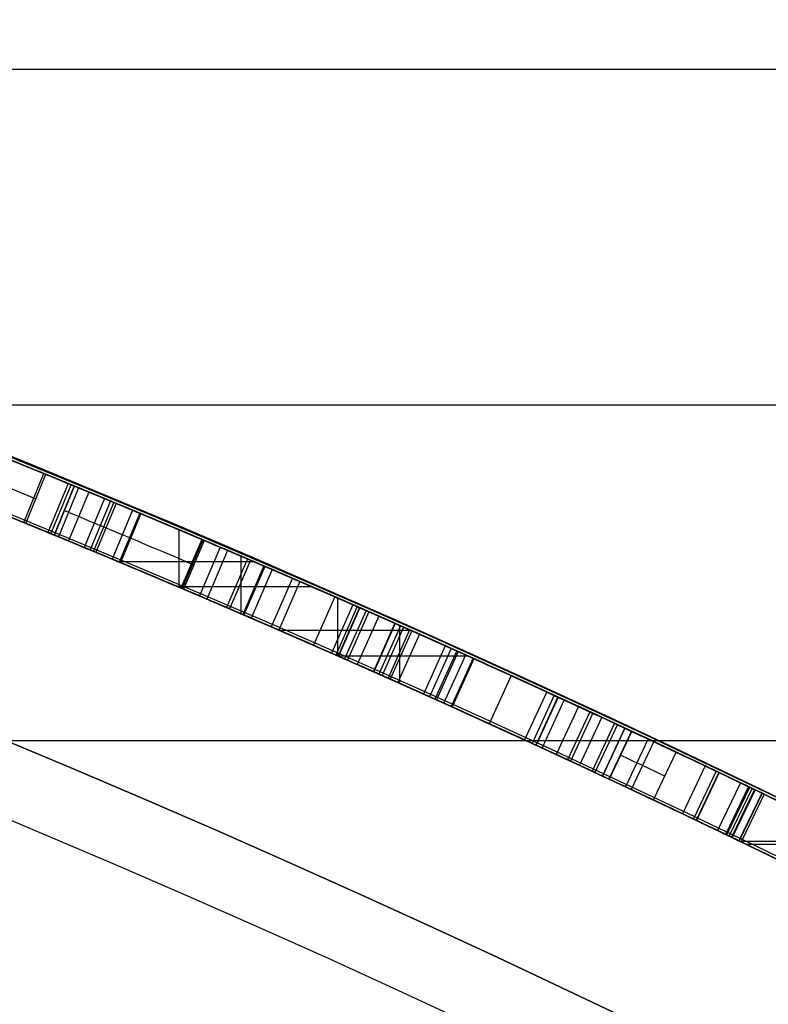
# Model space of a CAD drawing. Units: millimetres. Extents: x -68 to 68, y -67 to 68.
# Drawn here: x 9 to 11, y 22 to 24 of the extents above; entities that cross this region are included whole.
import ezdxf

# ---------------------------------------------------------------- set-up
doc = ezdxf.new("R2010")
doc.units = ezdxf.units.MM
doc.header["$MEASUREMENT"] = 0
doc.layers.add('Predefinito', color=18, linetype='Continuous', true_color=0x000000)

# ---------------------------------------------------------------- blocks, each defined once
blk = doc.blocks.new('10CI08260YY')
at = {"layer": 'Predefinito'}
for centre, radius in [((0, 0, -32.25), 24), ((0, 0, -27.25), 22.9)]:
    blk.add_circle(centre, radius, dxfattribs=at)
for centre, radius, start, end in [((0, 0, -29), 24, 180, 0), ((0, 0, -35.5), 24, 180, 0), ((0, 0, -28.5), 23.5, 180, 0), ((0, 0, -36), 23.5, 180, 0), ((0, 0, -28.5), 22.9, 180, 0), ((0, 0, -26), 22.9, 180, 0), ((0, 0, -26), 29.95, 201.84195, 338.15805), ((0, 0), 29.95, 201.84195, 338.15805), ((0, 0, -13), 29.95, 201.84195, 338.15805)]:
    blk.add_arc(centre, radius, start, end, dxfattribs=at)
blk = doc.blocks.new('Blocco 01')
at = {"layer": 'Predefinito'}
for p, q in [((-9.2509, 22.5783, 25.5543), (-9.2888, 22.6709, 25.5543)), ((-9.2471, 22.5799, 25.1729), (-9.285, 22.6724, 25.1729)), ((-9.2984, 22.5588, 28.3546), (-9.3365, 22.6513, 28.3546)), ((-9.3308, 22.6536, 21.9108), (-9.2927, 22.5612, 21.9108)), ((-9.3699, 22.6375, 25.9867), (-9.3317, 22.5451, 25.9867)), ((-9.3506, 22.6455, 22.7021), (-9.3124, 22.553, 22.7021)), ((-9.3048, 22.5562, 28.5736), (-9.343, 22.6486, 28.5736)), ((-9.3423, 22.6489, 24.6586), (-9.3041, 22.5564, 24.6586)), ((-9.4213, 22.6161, 22.304), (-9.3828, 22.5238, 22.304)), ((-9.4168, 22.618, 22.4401), (-9.3784, 22.5257, 22.4401)), ((-9.4106, 22.6206, 22.1679), (-9.3721, 22.5283, 22.1679)), ((-9.3994, 22.6252, 24.8791), (-9.3611, 22.5329, 24.8791)), ((-9.468, 22.5966, 25.7982), (-9.4294, 22.5044, 25.7982)), ((-9.4658, 22.5975, 28.5575), (-9.4272, 22.5053, 28.5575)), ((-9.4524, 22.6032, 27.8286), (-9.4138, 22.5109, 27.8286)), ((-9.5404, 22.4575, 25.3688), (-9.5404, 22.5662, 25.3688)), ((-9.5878, 22.546, 28.5414), (-9.5487, 22.454, 28.5414)), ((-9.5461, 22.4551, 28.16), (-9.5852, 22.5471, 28.16)), ((-9.5852, 22.5471, 28.16), (-9.5461, 22.4551, 28.16)), ((-9.583, 22.5481, 24.5771), (-9.5438, 22.4561, 24.5771)), ((-9.6317, 22.5273, 22.2936), (-9.5924, 22.4354, 22.2936)), ((-9.6177, 22.5333, 26.0405), (-9.5785, 22.4413, 26.0405)), ((-9.6823, 22.5056, 25.3688), (-9.4264, 22.5056, 25.3688)), ((-9.6747, 22.5089, 24.7683), (-9.6352, 22.417, 24.7683)), ((-9.6694, 22.5112, 28.9737), (-9.6299, 22.4193, 28.9737)), ((-9.6571, 22.4076, 25.1729), (-9.6571, 22.5164, 25.1729)), ((-9.7157, 22.4912, 21.9077), (-9.6761, 22.3994, 21.9077)), ((-9.7022, 22.4971, 22.6831), (-9.6626, 22.4052, 22.6831)), ((-9.7002, 22.4979, 27.8657), (-9.6606, 22.4061, 27.8657)), ((-9.7683, 22.4684, 28.7853), (-9.7285, 22.3767, 28.7853)), ((-9.754, 22.4746, 25.8354), (-9.7142, 22.3829, 25.8354)), ((-9.7907, 22.4587, 25.1729), (-9.5377, 22.4587, 25.1729)), ((-9.84, 22.3279, 28.3546), (-9.84, 22.4371, 28.3546)), ((-9.8341, 22.4397, 24.5898), (-9.7939, 22.3481, 24.5898)), ((-9.8984, 22.4114, 22.0969), (-9.858, 22.3199, 22.0969)), ((-9.893, 22.4138, 22.4998), (-9.8526, 22.3223, 22.4998)), ((-9.8815, 22.4189, 27.5649), (-9.8411, 22.3274, 27.5649)), ((-9.8806, 22.4193, 22.4088), (-9.8403, 22.3278, 22.4088)), ((-9.8765, 22.4211, 22.3077), (-9.8362, 22.3296, 22.3077)), ((-9.8683, 22.4247, 26.0157), (-9.828, 22.3332, 26.0157)), ((-9.9171, 22.4031, 29.0264), (-9.8766, 22.3117, 29.0264)), ((-9.9793, 22.3755, 21.6403), (-9.9386, 22.2842, 21.6403)), ((-9.9778, 22.3762, 28.3546), (-9.7296, 22.3762, 28.3546)), ((-9.9753, 22.3773, 27.7554), (-9.9346, 22.286, 27.7554)), ((-9.964, 22.3823, 21.939), (-9.9234, 22.291, 21.939)), ((-9.9581, 22.3849, 22.6783), (-9.9175, 22.2936, 22.6783)), ((-9.9568, 22.2761, 28.16), (-9.9568, 22.3855, 28.16)), ((-9.9482, 22.3893, 24.8825), (-9.9076, 22.298, 24.8825)), ((-9.9477, 22.3896, 22.9709), (-9.9071, 22.2982, 22.9709)), ((-9.994, 22.3689, 25.6678), (-9.9532, 22.2776, 25.6678)), ((-10.0672, 22.3361, 25.1729), (-10.0261, 22.2449, 25.1729)), ((-10.0643, 22.3374, 24.6951), (-10.0232, 22.2462, 24.6951)), ((-10.0538, 22.3421, 28.8223), (-10.0128, 22.2509, 28.8223)), ((-10.0427, 22.3471, 29.0236), (-10.0018, 22.2559, 29.0236)), ((-10.0968, 22.3227, 21.8139), (-10.0556, 22.2316, 21.8139)), ((-10.0951, 22.3235, 25.9002), (-10.0539, 22.2324, 25.9002)), ((-10.0864, 22.3274, 28.16), (-9.841, 22.3274, 28.16)), ((-10.0402, 22.2386, 25.3688), (-10.0814, 22.3297, 25.3688)), ((-10.1671, 22.2908, 29.0021), (-10.1256, 22.1998, 29.0021)), ((-10.2673, 22.2448, 21.7722), (-10.2254, 22.154, 21.7722)), ((-10.2557, 22.2502, 22.8582), (-10.2139, 22.1593, 22.8582)), ((-10.2552, 22.2504, 25.6918), (-10.2133, 22.1596, 25.6918)), ((-10.2482, 22.2536, 27.8694), (-10.2064, 22.1628, 27.8694)), ((-10.2341, 22.2601, 24.8946), (-10.1923, 22.1693, 24.8946)), ((-10.294, 22.2325, 28.6545), (-10.252, 22.1417, 28.6545)), ((-10.3379, 22.2121, 21.5956), (-10.2957, 22.1214, 21.5956)), ((-10.3214, 22.2198, 25.4275), (-10.2793, 22.1291, 25.4275)), ((-10.3152, 22.2226, 25.1542), (-10.2731, 22.1319, 25.1542)), ((-10.3392, 22.1011, 28.3546), (-10.3816, 22.1917, 28.3546)), ((-10.3816, 22.1917, 28.3546), (-10.3392, 22.1011, 28.3546)), ((-10.3674, 22.1983, 28.16), (-10.3251, 22.1077, 28.16)), ((-10.3623, 22.2008, 27.6808), (-10.32, 22.1101, 27.6808)), ((-10.4256, 22.1711, 22.8193), (-10.3831, 22.0806, 22.8193)), ((-10.3945, 22.1857, 24.6497), (-10.3521, 22.0951, 24.6497)), ((-10.3941, 22.1859, 28.8869), (-10.3516, 22.0953, 28.8869)), ((-10.4364, 22.166, 24.7587), (-10.3938, 22.0755, 24.7587)), ((-10.4355, 22.0558, 24.8675), (-10.4783, 22.1462, 24.8675)), ((-10.5333, 22.1201, 27.8793), (-10.4903, 22.0298, 27.8793)), ((-10.5598, 22.1075, 21.9601), (-10.5167, 22.0172, 21.9601)), ((-10.5592, 22.1078, 22.6961), (-10.5161, 22.0175, 22.6961)), ((-10.554, 22.1103, 28.6772), (-10.5109, 22.02, 28.6772)), ((-10.6275, 22.075, 22.5205), (-10.5841, 21.9849, 22.5205)), ((-10.6271, 22.0752, 22.1374), (-10.5837, 21.9851, 22.1374)), ((-10.6261, 22.0757, 28.2756), (-10.5828, 21.9856, 28.2756)), ((-10.6216, 22.0779, 28.4134), (-10.5782, 21.9878, 28.4134)), ((-10.6174, 22.0799, 22.8778), (-10.6174, 22.0799, 23.5595)), ((-10.5741, 21.9897, 23.5595), (-10.6174, 22.0799, 23.5595)), ((-10.5741, 21.9897, 22.8778), (-10.6174, 22.0799, 22.8778)), ((-10.5741, 21.9897, 23.2186), (-10.6174, 22.0799, 23.2186)), ((-10.6151, 22.081, 28.1385), (-10.5718, 21.9908, 28.1385)), ((-10.5999, 22.0883, 22.6168), (-10.5566, 21.9981, 22.6168)), ((-10.6445, 22.0668, 22.3306), (-10.6011, 21.9767, 22.3306)), ((-10.6406, 22.0687, 21.6175), (-10.6406, 22.0687, 21.8005)), ((-10.6406, 22.0687, 21.8005), (-10.5972, 21.9786, 21.8005)), ((-10.5972, 21.9786, 21.6175), (-10.6406, 22.0687, 21.6175)), ((-10.5972, 21.9786, 21.709), (-10.6406, 22.0687, 21.709)), ((-10.6402, 22.0689, 22.228), (-10.5967, 21.9788, 22.228)), ((-10.6189, 22.0236, 21.8005), (-10.6189, 22.0236, 21.6175)), ((-10.5958, 22.0348, 23.5595), (-10.5958, 22.0348, 22.8778)), ((-10.5741, 21.9897, 23.5595), (-10.5741, 21.9897, 22.8778)), ((-10.8396, 21.9716, 21.6175), (-10.6116, 21.9716, 21.6175)), ((-10.8283, 21.9772, 23.5595), (-10.6001, 21.9772, 23.5595)), ((-10.5972, 21.9786, 21.8005), (-10.5972, 21.9786, 21.6175))]:
    blk.add_line(p, q, dxfattribs=at)
for centre, radius in [((0, 0, 1.5), 28.5), ((0, 0, 7.6875), 26.75), ((0, 0, 56.75), 24.5), ((0, 0, 1.5), 24.5), ((0, 0, 56), 23.2), ((0, 0, 11), 23.188), ((0, 0, 6.5), 23.188)]:
    blk.add_circle(centre, radius, dxfattribs=at)
for centre, radius, start, end in [((0, 0, 3), 28.5, 90, 180), ((0, 0), 28.5, 90, 180), ((0, 0, 12.375), 26.75, 0, 180), ((0, 0, 3), 26.75, 0, 180), ((0, 0, 13.5), 24.5, 0, 180), ((0, 0, 100), 24.5, 0, 180), ((0, 0), 24.5, 90, 270), ((0, 0, 3), 24.5, 90, 270), ((0, 0, 15), 24.5, 47.02864, 132.97136), ((0, 0, 14.5), 24.5, 47.02864, 132.97136), ((0, 0, 30.5), 24.5, 47.02864, 132.97136), ((0, 0, 31), 24.5, 47.02864, 132.97136), ((0, 0, 31), 24.4, 47.02864, 132.97136), ((0, 0, 30.5), 24.4, 47.02864, 132.97136), ((0, 0, 15), 24.4, 47.02864, 132.97136), ((0, 0, 14.5), 24.4, 47.02864, 132.97136), ((0, 0, 30.75), 24.4, 47.02864, 132.97136), ((0, 0, 14.75), 24.4, 47.02864, 132.97136), ((0, 0, 100), 23.4, 0, 180), ((0, 0, 10), 23.188, 90, 0), ((0, 0, 12), 23.188, 90, 270), ((0, 0, 3), 23.188, 0, 180), ((0, 0, 22.2933), 24.4, 109.38894, 112.62786), ((0, 0, 12), 23, 90, 270), ((0, 0, 25.3688), 24.5, 111.6433, 114.29811), ((0, 0, 25.2934), 24.4, 111.64672, 114.94321), ((0, 0, 25.1729), 24.5, 112.27042, 114.26174), ((0, 0, 25.3688), 24.4, 111.6433, 114.29811), ((0, 0, 28.3546), 24.5, 112.40075, 115.07092), ((0, 0, 24.9514), 24.5, 112.43036, 114.09235), ((0, 0, 25.1729), 24.4, 112.27042, 114.26174), ((0, 0, 28.2673), 24.4, 112.39757, 115.71651), ((0, 0, 28.3546), 24.4, 112.40075, 115.07092), ((0, 0, 28.16), 24.5, 113.0313, 115.03433), ((0, 0, 27.9387), 24.5, 113.19053, 114.86418), ((0, 0, 28.16), 24.4, 113.0313, 115.03433), ((0, 0, 22.3125), 24.5, 113.77337, 115.7514), ((0, 0, 22.5305), 24.4, 113.20592, 113.82764), ((0, 0, 23.5595), 24.5, 115.68132, 116.29822), ((0, 0, 21.6175), 24.5, 115.74152, 116.29822), ((0, 0, 23.5595), 24.4, 115.68132, 116.29822), ((0, 0, 22.5305), 24.4, 115.70374, 116.29822), ((0, 0, 21.6175), 24.4, 115.74152, 116.29822)]:
    blk.add_arc(centre, radius, start, end, dxfattribs=at)
for points, knots in [([(-8.1381, 23.1089, 22.5994), (-8.187, 23.0917, 22.7821), (-8.3021, 23.0511, 22.9299), (-8.5425, 22.9626, 23.0346), (-8.6181, 22.9344, 23.0492), (-8.8055, 22.8632, 23.0575), (-8.8852, 22.8322, 23.0497), (-9.0429, 22.7702, 23.0072), (-9.1262, 22.7369, 22.9662), (-9.2568, 22.6841, 22.857), (-9.3126, 22.6611, 22.785), (-9.3886, 22.6298, 22.6193), (-9.4077, 22.6218, 22.5384), (-9.4213, 22.6161, 22.3909), (-9.4223, 22.6157, 22.3515), (-9.4203, 22.6166, 22.2565), (-9.4167, 22.618, 22.2111), (-9.3983, 22.6257, 22.0815), (-9.3702, 22.6374, 21.9852), (-9.2913, 22.6699, 21.8363), (-9.2297, 22.6951, 21.7632), (-9.0258, 22.7773, 21.6071), (-8.8428, 22.8492, 21.5721), (-8.5129, 22.9741, 21.6113), (-8.3461, 23.0348, 21.707), (-8.15, 23.1049, 22.0083), (-8.1316, 23.1112, 22.1973), (-8.1316, 23.1112, 22.3816)], [-0.004368547, -0.004368547, -0.004368547, -0.004368547, -0.003822479, -0.003822479, -0.003549444, -0.003549444, -0.00327641, -0.00327641, -0.003003376, -0.003003376, -0.002730342, -0.002730342, -0.002457308, -0.002457308, -0.002320791, -0.002320791, -0.002184273, -0.002184273, -0.001911239, -0.001911239, -0.001638205, -0.001638205, -0.001092137, -0.001092137, -0.000546068, -0.000546068, 0, 0, 0, 0]), ([(-8.0984, 23.0168, 22.3816), (-8.0984, 23.0168, 22.1973), (-8.1168, 23.0106, 22.0083), (-8.312, 22.9408, 21.707), (-8.4782, 22.8804, 21.6113), (-8.8067, 22.7559, 21.5721), (-8.9889, 22.6844, 21.6071), (-9.192, 22.6025, 21.7632), (-9.2534, 22.5773, 21.8363), (-9.332, 22.545, 21.9852), (-9.3599, 22.5333, 22.0815), (-9.3782, 22.5257, 22.2111), (-9.3818, 22.5242, 22.2565), (-9.3838, 22.5234, 22.3515), (-9.3829, 22.5238, 22.3909), (-9.3693, 22.5294, 22.5384), (-9.3503, 22.5374, 22.6193), (-9.2746, 22.5687, 22.785), (-9.219, 22.5915, 22.857), (-9.089, 22.6441, 22.9662), (-9.006, 22.6773, 23.0072), (-8.849, 22.739, 23.0497), (-8.7695, 22.7698, 23.0575), (-8.5829, 22.8408, 23.0492), (-8.5077, 22.8689, 23.0346), (-8.2682, 22.957, 22.9299), (-8.1536, 22.9974, 22.7821), (-8.1049, 23.0146, 22.5994)], [0, 0, 0, 0, 0.000544987, 0.000544987, 0.001089974, 0.001089974, 0.001634961, 0.001634961, 0.001907455, 0.001907455, 0.002179949, 0.002179949, 0.002316195, 0.002316195, 0.002452442, 0.002452442, 0.002724936, 0.002724936, 0.002997429, 0.002997429, 0.003269923, 0.003269923, 0.003542416, 0.003542416, 0.00381491, 0.00381491, 0.004359897, 0.004359897, 0.004359897, 0.004359897]), ([(-9.044, 22.7696, 25.5865), (-9.0702, 22.7592, 25.6843), (-9.1074, 22.7444, 25.761), (-9.2185, 22.6996, 25.8986), (-9.297, 22.6677, 25.955), (-9.4429, 22.6073, 26.0184), (-9.5349, 22.5687, 26.0368), (-9.7005, 22.498, 26.0442), (-9.7826, 22.4624, 26.0387), (-9.9541, 22.3869, 25.9926), (-10.0281, 22.3538, 25.9554), (-10.1622, 22.2932, 25.845), (-10.2201, 22.2666, 25.7684), (-10.2903, 22.2342, 25.6153), (-10.3133, 22.2235, 25.5165), (-10.3295, 22.216, 25.3386), (-10.3291, 22.2162, 25.252), (-10.3014, 22.2291, 25.0564), (-10.2765, 22.2406, 24.9739), (-10.1917, 22.2796, 24.8153), (-10.1316, 22.3071, 24.7461), (-9.997, 22.3677, 24.6442), (-9.9133, 22.405, 24.6075), (-9.7548, 22.4745, 24.5721), (-9.6716, 22.5104, 24.5668), (-9.4943, 22.5858, 24.5875), (-9.4156, 22.6186, 24.6137), (-9.2689, 22.6791, 24.7035), (-9.201, 22.7067, 24.7695), (-9.1065, 22.7448, 24.913), (-9.0714, 22.7587, 25.0066), (-9.0371, 22.7724, 25.1796), (-9.0363, 22.7727, 25.2784), (-9.0363, 22.7727, 25.3688)], [-0.004440078, -0.004440078, -0.004440078, -0.004440078, -0.004162573, -0.004162573, -0.003885068, -0.003885068, -0.003607563, -0.003607563, -0.003330058, -0.003330058, -0.003052553, -0.003052553, -0.002775048, -0.002775048, -0.002497544, -0.002497544, -0.002220039, -0.002220039, -0.001942534, -0.001942534, -0.001665029, -0.001665029, -0.001387524, -0.001387524, -0.001110019, -0.001110019, -0.000832515, -0.000832515, -0.00055501, -0.00055501, -0.000277505, -0.000277505, 0, 0, 0, 0]), ([(-9.0363, 22.7727, 25.3688), (-9.0363, 22.7727, 25.2784), (-9.0371, 22.7724, 25.1796), (-9.0714, 22.7587, 25.0066), (-9.1065, 22.7448, 24.913), (-9.201, 22.7067, 24.7695), (-9.2689, 22.6791, 24.7035), (-9.4156, 22.6186, 24.6137), (-9.4943, 22.5858, 24.5875), (-9.6716, 22.5104, 24.5668), (-9.7548, 22.4745, 24.5721), (-9.9133, 22.405, 24.6075), (-9.997, 22.3677, 24.6442), (-10.1316, 22.3071, 24.7461), (-10.1917, 22.2796, 24.8153), (-10.2765, 22.2406, 24.9739), (-10.3014, 22.2291, 25.0564), (-10.3291, 22.2162, 25.252), (-10.3295, 22.216, 25.3386), (-10.3133, 22.2235, 25.5165), (-10.2903, 22.2342, 25.6153), (-10.2201, 22.2666, 25.7684), (-10.1622, 22.2932, 25.845), (-10.0281, 22.3538, 25.9554), (-9.9541, 22.3869, 25.9926), (-9.7826, 22.4624, 26.0387), (-9.7005, 22.498, 26.0442), (-9.5349, 22.5687, 26.0368), (-9.4429, 22.6073, 26.0184), (-9.297, 22.6677, 25.955), (-9.2185, 22.6996, 25.8986), (-9.1074, 22.7444, 25.761), (-9.0702, 22.7592, 25.6843), (-9.044, 22.7696, 25.5865)], [0, 0, 0, 0, 0.0625, 0.0625, 0.125, 0.125, 0.1875, 0.1875, 0.25, 0.25, 0.3125, 0.3125, 0.375, 0.375, 0.4375, 0.4375, 0.4999999, 0.4999999, 0.5624999, 0.5624999, 0.6249999, 0.6249999, 0.6874999, 0.6874999, 0.7499999, 0.7499999, 0.8124999, 0.8124999, 0.8749999, 0.8749999, 0.9374999, 0.9374999, 0.9999999, 0.9999999, 0.9999999, 0.9999999]), ([(-8.9994, 22.6798, 25.3688), (-8.9994, 22.6798, 25.2784), (-9.0002, 22.6794, 25.1796), (-9.0344, 22.6658, 25.0066), (-9.0694, 22.6519, 24.913), (-9.1635, 22.614, 24.7695), (-9.2311, 22.5866, 24.7035), (-9.3772, 22.5263, 24.6137), (-9.4556, 22.4936, 24.5875), (-9.6321, 22.4186, 24.5668), (-9.715, 22.3827, 24.5721), (-9.8729, 22.3135, 24.6075), (-9.9562, 22.2764, 24.6442), (-10.0902, 22.2161, 24.7461), (-10.1501, 22.1887, 24.8153), (-10.2345, 22.1499, 24.9739), (-10.2593, 22.1383, 25.0564), (-10.2869, 22.1255, 25.252), (-10.2874, 22.1253, 25.3386), (-10.2712, 22.1328, 25.5165), (-10.2483, 22.1435, 25.6153), (-10.1784, 22.1757, 25.7684), (-10.1207, 22.2022, 25.845), (-9.9871, 22.2626, 25.9554), (-9.9135, 22.2956, 25.9926), (-9.7426, 22.3707, 26.0387), (-9.6609, 22.4061, 26.0442), (-9.496, 22.4765, 26.0368), (-9.4043, 22.515, 26.0184), (-9.259, 22.5751, 25.955), (-9.1809, 22.607, 25.8986), (-9.0702, 22.6516, 25.761), (-9.0332, 22.6663, 25.6843), (-9.0071, 22.6767, 25.5865)], [0, 0, 0, 0, 0.000276171, 0.000276171, 0.000552341, 0.000552341, 0.000828512, 0.000828512, 0.001104682, 0.001104682, 0.001380853, 0.001380853, 0.001657024, 0.001657024, 0.001933194, 0.001933194, 0.002209365, 0.002209365, 0.002485535, 0.002485535, 0.002761706, 0.002761706, 0.003037877, 0.003037877, 0.003314047, 0.003314047, 0.003590218, 0.003590218, 0.003866388, 0.003866388, 0.004142559, 0.004142559, 0.00441873, 0.00441873, 0.00441873, 0.00441873]), ([(-8.9994, 22.6798, 25.3688), (-8.9994, 22.6798, 25.2784), (-9.0002, 22.6794, 25.1796), (-9.0344, 22.6658, 25.0066), (-9.0694, 22.6519, 24.913), (-9.1635, 22.614, 24.7695), (-9.2311, 22.5866, 24.7035), (-9.3772, 22.5263, 24.6137), (-9.4556, 22.4936, 24.5875), (-9.6321, 22.4186, 24.5668), (-9.715, 22.3827, 24.5721), (-9.8729, 22.3135, 24.6075), (-9.9562, 22.2764, 24.6442), (-10.0902, 22.2161, 24.7461), (-10.1501, 22.1887, 24.8153), (-10.2345, 22.1499, 24.9739), (-10.2593, 22.1383, 25.0564), (-10.2869, 22.1255, 25.252), (-10.2874, 22.1253, 25.3386), (-10.2712, 22.1328, 25.5165), (-10.2483, 22.1435, 25.6153), (-10.1784, 22.1757, 25.7684), (-10.1207, 22.2022, 25.845), (-9.9871, 22.2626, 25.9554), (-9.9135, 22.2956, 25.9926), (-9.7426, 22.3707, 26.0387), (-9.6609, 22.4061, 26.0442), (-9.496, 22.4765, 26.0368), (-9.4043, 22.515, 26.0184), (-9.259, 22.5751, 25.955), (-9.1809, 22.607, 25.8986), (-9.0702, 22.6516, 25.761), (-9.0332, 22.6663, 25.6843), (-9.0071, 22.6767, 25.5865)], [0, 0, 0, 0, 0.0625, 0.0625, 0.125, 0.125, 0.1875, 0.1875, 0.25, 0.25, 0.3125, 0.3125, 0.375, 0.375, 0.4375, 0.4375, 0.4999999, 0.4999999, 0.5624999, 0.5624999, 0.6249999, 0.6249999, 0.6874999, 0.6874999, 0.7499999, 0.7499999, 0.8124999, 0.8124999, 0.8749999, 0.8749999, 0.9374999, 0.9374999, 0.9999999, 0.9999999, 0.9999999, 0.9999999]), ([(-10.0814, 22.3297, 25.3688), (-10.0751, 22.3325, 25.4756), (-10.0487, 22.3445, 25.5853), (-9.9393, 22.3934, 25.7502), (-9.8521, 22.4321, 25.8136), (-9.656, 22.5172, 25.8572), (-9.5517, 22.5616, 25.8464), (-9.3844, 22.6316, 25.7499), (-9.322, 22.6573, 25.6514), (-9.2888, 22.6709, 25.5543)], [-0.001263372, -0.001263372, -0.001263372, -0.001263372, -0.000947529, -0.000947529, -0.000631686, -0.000631686, -0.000315843, -0.000315843, 0, 0, 0, 0]), ([(-9.285, 22.6724, 25.1729), (-9.2961, 22.6679, 25.0593), (-9.3264, 22.6556, 24.9538), (-9.4725, 22.5949, 24.8043), (-9.5675, 22.555, 24.767), (-9.7819, 22.4628, 24.7695), (-9.8752, 22.4218, 24.8089), (-10.0213, 22.3569, 24.9561), (-10.0602, 22.3393, 25.0618), (-10.0672, 22.3361, 25.1729)], [-0.001296162, -0.001296162, -0.001296162, -0.001296162, -0.000972121, -0.000972121, -0.000648081, -0.000648081, -0.00032404, -0.00032404, 0, 0, 0, 0]), ([(-9.343, 22.6486, 28.5736), (-9.3917, 22.6285, 28.7554), (-9.5075, 22.5807, 28.9037), (-9.7504, 22.4764, 29.0086), (-9.8241, 22.4443, 29.0224), (-9.9636, 22.3826, 29.0284), (-10.002, 22.3654, 29.0273), (-10.0835, 22.3288, 29.0199), (-10.1279, 22.3087, 29.0125), (-10.2454, 22.2551, 28.9815), (-10.3291, 22.2163, 28.9409), (-10.459, 22.1555, 28.8328), (-10.5155, 22.1286, 28.7601), (-10.5924, 22.0919, 28.5943), (-10.6123, 22.0823, 28.5121), (-10.6262, 22.0756, 28.3641), (-10.6272, 22.0752, 28.3237), (-10.6251, 22.0762, 28.2274), (-10.6214, 22.078, 28.1819), (-10.6026, 22.087, 28.0515), (-10.5738, 22.1009, 27.9542), (-10.4929, 22.1394, 27.8044), (-10.4308, 22.1687, 27.7323), (-10.2251, 22.2648, 27.5778), (-10.0456, 22.3465, 27.5448), (-9.7173, 22.4913, 27.585), (-9.5506, 22.5621, 27.6789), (-9.3541, 22.6442, 27.9783), (-9.3277, 22.6549, 28.1698), (-9.3365, 22.6513, 28.3546)], [-0.004421075, -0.004421075, -0.004421075, -0.004421075, -0.00386844, -0.00386844, -0.003592123, -0.003592123, -0.003453965, -0.003453965, -0.003315806, -0.003315806, -0.003039489, -0.003039489, -0.002763172, -0.002763172, -0.002486854, -0.002486854, -0.002348696, -0.002348696, -0.002210537, -0.002210537, -0.00193422, -0.00193422, -0.001657903, -0.001657903, -0.001105269, -0.001105269, -0.000552634, -0.000552634, 0, 0, 0, 0]), ([(-9.2509, 22.5783, 25.5543), (-9.284, 22.5648, 25.6514), (-9.3461, 22.5393, 25.7499), (-9.5127, 22.4695, 25.8464), (-9.6166, 22.4253, 25.8572), (-9.8119, 22.3405, 25.8136), (-9.8987, 22.302, 25.7502), (-10.0077, 22.2533, 25.5853), (-10.034, 22.2414, 25.4756), (-10.0402, 22.2386, 25.3688)], [0, 0, 0, 0, 0.000315124, 0.000315124, 0.000630249, 0.000630249, 0.000945373, 0.000945373, 0.001260497, 0.001260497, 0.001260497, 0.001260497]), ([(-10.0261, 22.2449, 25.1729), (-10.0191, 22.2481, 25.0618), (-9.9804, 22.2656, 24.9561), (-9.8349, 22.3303, 24.8089), (-9.7419, 22.3711, 24.7695), (-9.5285, 22.4629, 24.767), (-9.4338, 22.5026, 24.8043), (-9.2883, 22.5631, 24.9538), (-9.2581, 22.5754, 25.0593), (-9.2471, 22.5799, 25.1729)], [0, 0, 0, 0, 0.000323335, 0.000323335, 0.000646671, 0.000646671, 0.000970007, 0.000970007, 0.001293342, 0.001293342, 0.001293342, 0.001293342]), ([(-9.2984, 22.5588, 28.3546), (-9.2896, 22.5624, 28.1698), (-9.3159, 22.5518, 27.9783), (-9.5116, 22.47, 27.6789), (-9.6776, 22.3995, 27.585), (-10.0046, 22.2553, 27.5448), (-10.1834, 22.1739, 27.5778), (-10.3883, 22.0783, 27.7323), (-10.4501, 22.049, 27.8044), (-10.5306, 22.0106, 27.9542), (-10.5593, 21.9969, 28.0515), (-10.578, 21.9878, 28.1819), (-10.5817, 21.9861, 28.2274), (-10.5838, 21.985, 28.3237), (-10.5828, 21.9855, 28.3641), (-10.569, 21.9922, 28.5121), (-10.5492, 22.0017, 28.5943), (-10.4726, 22.0383, 28.7601), (-10.4163, 22.065, 28.8328), (-10.287, 22.1256, 28.9409), (-10.2036, 22.1643, 28.9815), (-10.0865, 22.2176, 29.0125), (-10.0424, 22.2376, 29.0199), (-9.9611, 22.2741, 29.0273), (-9.9229, 22.2912, 29.0284), (-9.784, 22.3527, 29.0224), (-9.7106, 22.3846, 29.0086), (-9.4687, 22.4886, 28.9037), (-9.3533, 22.5361, 28.7555), (-9.3048, 22.5562, 28.5736)], [0, 0, 0, 0, 0.000551348, 0.000551348, 0.001102695, 0.001102695, 0.001654043, 0.001654043, 0.001929717, 0.001929717, 0.002205391, 0.002205391, 0.002343228, 0.002343228, 0.002481065, 0.002481065, 0.002756739, 0.002756739, 0.003032412, 0.003032412, 0.003308086, 0.003308086, 0.003445923, 0.003445923, 0.00358376, 0.00358376, 0.003859434, 0.003859434, 0.004410782, 0.004410782, 0.004410782, 0.004410782]), ([(-10.3816, 22.1917, 28.3546), (-10.3816, 22.1917, 28.3546), (-10.3816, 22.1917, 28.3546), (-10.3816, 22.1917, 28.3546), (-10.3752, 22.1947, 28.4654), (-10.352, 22.2057, 28.5678), (-10.2361, 22.2593, 28.7413), (-10.1468, 22.3003, 28.8012), (-9.9608, 22.384, 28.8434), (-9.8553, 22.4306, 28.8358), (-9.6813, 22.5062, 28.7349), (-9.6245, 22.5304, 28.6449), (-9.5878, 22.546, 28.5414)], [-0.001265036, -0.001265036, -0.001265036, -0.001265036, -0.001265036, -0.001265036, -0.001265036, -0.000948777, -0.000948777, -0.000632518, -0.000632518, -0.000316259, -0.000316259, 0, 0, 0, 0]), ([(-9.5852, 22.5471, 28.16), (-9.5852, 22.5471, 28.16), (-9.5852, 22.5471, 28.16), (-9.5852, 22.5471, 28.16), (-9.5953, 22.5428, 28.0437), (-9.6249, 22.5304, 27.9425), (-9.7755, 22.4654, 27.7889), (-9.8685, 22.4249, 27.7541), (-10.0821, 22.3297, 27.7567), (-10.174, 22.2878, 27.7929), (-10.3225, 22.2194, 27.946), (-10.3604, 22.2016, 28.0465), (-10.3674, 22.1983, 28.16)], [-0.001299317, -0.001299317, -0.001299317, -0.001299317, -0.001299316, -0.001299316, -0.001299316, -0.000974487, -0.000974487, -0.000649658, -0.000649658, -0.000324829, -0.000324829, 0, 0, 0, 0]), ([(-10.6406, 22.0687, 21.8005), (-10.566, 22.1047, 21.6978), (-10.4519, 22.159, 21.6162), (-10.2239, 22.2652, 21.575), (-10.0912, 22.3256, 21.587), (-9.8674, 22.4254, 21.6937), (-9.7713, 22.4672, 21.7934), (-9.6602, 22.5152, 22.022), (-9.6335, 22.5265, 22.1541), (-9.6299, 22.5281, 22.4331), (-9.649, 22.52, 22.5579), (-9.7553, 22.4742, 22.8083), (-9.8394, 22.4377, 22.9062), (-10.1641, 22.2934, 23.1004), (-10.4502, 22.1603, 23.0869), (-10.6174, 22.0799, 22.8778)], [-0.003190255, -0.003190255, -0.003190255, -0.003190255, -0.002791473, -0.002791473, -0.002392691, -0.002392691, -0.001993909, -0.001993909, -0.001595128, -0.001595128, -0.001196346, -0.001196346, -0.000797564, -0.000797564, 0, 0, 0, 0]), ([(-9.5487, 22.454, 28.5414), (-9.5852, 22.4385, 28.6449), (-9.6418, 22.4144, 28.7349), (-9.8151, 22.339, 28.8358), (-9.9201, 22.2926, 28.8434), (-10.1054, 22.2093, 28.8012), (-10.1943, 22.1685, 28.7413), (-10.3097, 22.115, 28.5678), (-10.3328, 22.1041, 28.4654), (-10.3392, 22.1011, 28.3546), (-10.3392, 22.1011, 28.3546), (-10.3392, 22.1011, 28.3546), (-10.3392, 22.1011, 28.3546)], [0, 0, 0, 0, 0.0003154, 0.0003154, 0.000630799, 0.000630799, 0.000946199, 0.000946199, 0.001261598, 0.001261598, 0.001261598, 0.001261599, 0.001261599, 0.001261599, 0.001261599]), ([(-9.5487, 22.454, 28.5414), (-9.5852, 22.4385, 28.6449), (-9.6418, 22.4144, 28.7349), (-9.8151, 22.339, 28.8358), (-9.9201, 22.2926, 28.8434), (-10.1054, 22.2093, 28.8012), (-10.1943, 22.1685, 28.7413), (-10.3097, 22.115, 28.5678), (-10.3328, 22.1041, 28.4654), (-10.3392, 22.1011, 28.3546), (-10.3392, 22.1011, 28.3546), (-10.3392, 22.1011, 28.3546), (-10.3392, 22.1011, 28.3546)], [0, 0, 0, 0, 0.25, 0.25, 0.5, 0.5, 0.75, 0.75, 1, 1, 1, 1, 1, 1, 1]), ([(-10.3251, 22.1077, 28.16), (-10.3181, 22.111, 28.0465), (-10.2804, 22.1287, 27.946), (-10.1324, 22.1969, 27.7929), (-10.041, 22.2385, 27.7567), (-9.8282, 22.3334, 27.7541), (-9.7356, 22.3737, 27.7889), (-9.5856, 22.4384, 27.9425), (-9.5562, 22.4508, 28.0437), (-9.5461, 22.4551, 28.16), (-9.5461, 22.4551, 28.16), (-9.5461, 22.4551, 28.16), (-9.5461, 22.4551, 28.16)], [0, 0, 0, 0, 0.000324369, 0.000324369, 0.000648738, 0.000648738, 0.000973107, 0.000973107, 0.001297476, 0.001297476, 0.001297476, 0.001297476, 0.001297476, 0.001297476, 0.001297476]), ([(-10.5741, 21.9897, 22.8778), (-10.4075, 22.0698, 23.0869), (-10.1226, 22.2024, 23.1004), (-9.7993, 22.3461, 22.9062), (-9.7155, 22.3824, 22.8083), (-9.6097, 22.4281, 22.5579), (-9.5906, 22.4361, 22.4331), (-9.5942, 22.4346, 22.1541), (-9.6207, 22.4233, 22.022), (-9.7314, 22.3755, 21.7934), (-9.8272, 22.3339, 21.6937), (-10.0501, 22.2345, 21.587), (-10.1822, 22.1743, 21.575), (-10.4093, 22.0686, 21.6162), (-10.5228, 22.0145, 21.6977), (-10.5972, 21.9786, 21.8005)], [0, 0, 0, 0, 0.000795693, 0.000795693, 0.00119354, 0.00119354, 0.001591387, 0.001591387, 0.001989234, 0.001989234, 0.002387081, 0.002387081, 0.002784928, 0.002784928, 0.003182774, 0.003182774, 0.003182774, 0.003182774]), ([(-10.5741, 21.9897, 22.8778), (-10.4075, 22.0698, 23.0869), (-10.1226, 22.2024, 23.1004), (-9.7993, 22.3461, 22.9062), (-9.7155, 22.3824, 22.8083), (-9.6097, 22.4281, 22.5579), (-9.5906, 22.4361, 22.4331), (-9.5942, 22.4346, 22.1541), (-9.6207, 22.4233, 22.022), (-9.7314, 22.3755, 21.7934), (-9.8272, 22.3339, 21.6937), (-10.0501, 22.2345, 21.587), (-10.1822, 22.1743, 21.575), (-10.4093, 22.0686, 21.6162), (-10.5228, 22.0145, 21.6977), (-10.5972, 21.9786, 21.8005)], [0, 0, 0, 0, 0.25, 0.25, 0.375, 0.375, 0.5, 0.5, 0.625, 0.625, 0.75, 0.75, 0.875, 0.875, 1, 1, 1, 1]), ([(-10.6445, 22.0668, 22.3306), (-10.6443, 22.0669, 22.4521), (-10.6289, 22.0745, 22.5925), (-10.4876, 22.1419, 22.7975), (-10.3681, 22.1984, 22.8608), (-10.1369, 22.3049, 22.8525), (-10.0227, 22.3562, 22.7798), (-9.8888, 22.4158, 22.5685), (-9.8755, 22.4215, 22.4304), (-9.8765, 22.4211, 22.3077)], [0.001557132, 0.001557132, 0.001557132, 0.001557132, 0.001951128, 0.001951128, 0.002331839, 0.002331839, 0.002715471, 0.002715471, 0.003114263, 0.003114263, 0.003114263, 0.003114263]), ([(-9.8765, 22.4211, 22.3077), (-9.8765, 22.4211, 22.2369), (-9.8838, 22.4179, 22.1584), (-9.913, 22.405, 22.0355), (-9.9349, 22.3953, 21.9829), (-9.9932, 22.3694, 21.8954), (-10.0459, 22.3458, 21.843), (-10.1477, 22.2997, 21.7857), (-10.2114, 22.2706, 21.7715), (-10.3791, 22.1933, 21.7763), (-10.4926, 22.1396, 21.8539), (-10.5934, 22.0914, 22.0157), (-10.6131, 22.0819, 22.0705), (-10.6411, 22.0685, 22.2078), (-10.6445, 22.0668, 22.2601), (-10.6445, 22.0668, 22.3306)], [0, 0, 0, 0, 0.000194086, 0.000194086, 0.000388173, 0.000388173, 0.000582259, 0.000582259, 0.000776345, 0.000776345, 0.001164518, 0.001164518, 0.001358605, 0.001358605, 0.001552691, 0.001552691, 0.001552691, 0.001552691]), ([(-10.6011, 21.9767, 22.3306), (-10.6013, 21.9766, 22.1962), (-10.5906, 21.9819, 22.0785), (-10.4555, 22.0465, 21.8578), (-10.3451, 22.0988, 21.7758), (-10.1111, 22.2068, 21.7661), (-9.9915, 22.2606, 21.8369), (-9.8522, 22.3226, 22.0449), (-9.8371, 22.3292, 22.1851), (-9.8362, 22.3296, 22.3077)], [-0.00155395, -0.00155395, -0.00155395, -0.00155395, -0.00113002, -0.00113002, -0.000757087, -0.000757087, -0.00038748, -0.00038748, 0, 0, 0, 0]), ([(-9.8362, 22.3296, 22.3077), (-9.8361, 22.3296, 22.4294), (-9.8524, 22.3225, 22.5709), (-9.9846, 22.2637, 22.7894), (-10.094, 22.2146, 22.8544), (-10.2748, 22.1313, 22.8615), (-10.3283, 22.1063, 22.8507), (-10.4322, 22.0575, 22.7936), (-10.4835, 22.0331, 22.7465), (-10.5853, 21.9845, 22.5937), (-10.6011, 21.9767, 22.451), (-10.6011, 21.9767, 22.3306)], [-0.0031079, -0.0031079, -0.0031079, -0.0031079, -0.002720408, -0.002720408, -0.002321191, -0.002321191, -0.002118444, -0.002118444, -0.00193656, -0.00193656, -0.001549598, -0.001549598, -0.001549598, -0.001549598]), ([(-10.6011, 21.9767, 22.3288), (-10.6011, 21.9767, 22.2935), (-10.5996, 21.9774, 22.2599), (-10.5938, 21.9802, 22.1961), (-10.5907, 21.9818, 22.1717), (-10.5698, 21.9918, 22.0688), (-10.5502, 22.0013, 22.014), (-10.4498, 22.0492, 21.8524), (-10.3367, 22.1027, 21.7752), (-10.1697, 22.1797, 21.7707), (-10.1063, 22.2087, 21.7851), (-10.0049, 22.2546, 21.8426), (-9.9524, 22.278, 21.8951), (-9.8943, 22.3039, 21.9828), (-9.8726, 22.3135, 22.0355), (-9.8435, 22.3264, 22.1584), (-9.8362, 22.3296, 22.2369), (-9.8362, 22.3296, 22.3077)], [0, 0, 0, 0, 0.03125, 0.03125, 0.0625, 0.0625, 0.125, 0.125, 0.25, 0.25, 0.3125, 0.3125, 0.375, 0.375, 0.4375, 0.4375, 0.5, 0.5, 0.5, 0.5]), ([(-9.8362, 22.3296, 22.3077), (-9.8361, 22.3296, 22.3431), (-9.8375, 22.329, 22.3768), (-9.843, 22.3266, 22.4408), (-9.8459, 22.3253, 22.4648), (-9.8661, 22.3164, 22.5697), (-9.8842, 22.3084, 22.6235), (-9.984, 22.264, 22.7881), (-10.0929, 22.2151, 22.8538), (-10.2744, 22.1315, 22.8604), (-10.3322, 22.1045, 22.8473), (-10.4339, 22.0567, 22.7913), (-10.4847, 22.0325, 22.7433), (-10.5318, 22.01, 22.6725), (-10.5453, 22.0036, 22.646), (-10.568, 21.9927, 22.5875), (-10.5785, 21.9876, 22.5487), (-10.5954, 21.9795, 22.4642), (-10.6011, 21.9767, 22.3994), (-10.6011, 21.9767, 22.3288)], [0.5, 0.5, 0.5, 0.5, 0.53125, 0.53125, 0.5625, 0.5625, 0.625, 0.625, 0.75, 0.75, 0.8125, 0.8125, 0.875, 0.875, 0.90625, 0.90625, 0.9375, 0.9375, 1, 1, 1, 1]), ([(-10.3811, 22.1919, 28.3627), (-10.3813, 22.1919, 28.36), (-10.3815, 22.1918, 28.3573), (-10.3816, 22.1917, 28.3546), (-10.3816, 22.1917, 28.3546), (-10.3816, 22.1917, 28.3546), (-10.3816, 22.1917, 28.3546)], [0.993843951, 0.993843951, 0.993843951, 0.993843951, 0.999999636, 0.999999636, 0.999999636, 1.000000012, 1.000000012, 1.000000012, 1.000000012]), ([(-10.9357, 21.9239, 24.8172), (-10.8805, 21.9515, 24.716), (-10.8074, 21.9878, 24.6093), (-10.6003, 22.0884, 24.5543), (-10.4861, 22.1428, 24.5925), (-10.3945, 22.1857, 24.6497)], [-0.0007101358, -0.0007101358, -0.0007101358, -0.0007101358, -0.000355068, -0.000355068, 0, 0, 0, 0]), ([(-10.4783, 22.1462, 24.8675), (-10.5802, 22.098, 24.8095), (-10.7204, 22.0302, 24.7975), (-10.85, 21.9665, 24.9256), (-10.8737, 21.9548, 24.9865), (-10.9037, 21.9399, 25.1113), (-10.9103, 21.9366, 25.1719), (-10.9193, 21.9322, 25.5072), (-10.9126, 21.9355, 25.7438), (-10.9126, 21.9355, 26.0092)], [-0.001532305, -0.001532305, -0.001532305, -0.001532305, -0.001149229, -0.001149229, -0.000957691, -0.000957691, -0.000766153, -0.000766153, 0, 0, 0, 0]), ([(-10.9126, 21.9355, 26.0092), (-10.9126, 21.9355, 25.7438), (-10.9193, 21.9322, 25.5072), (-10.9103, 21.9366, 25.1719), (-10.9037, 21.9399, 25.1113), (-10.8737, 21.9548, 24.9865), (-10.85, 21.9665, 24.9256), (-10.7204, 22.0302, 24.7975), (-10.5802, 22.098, 24.8095), (-10.4783, 22.1462, 24.8675)], [0, 0, 0, 0, 0.5, 0.5, 0.625, 0.625, 0.75, 0.75, 1, 1, 1, 1]), ([(-10.3521, 22.0951, 24.6497), (-10.4433, 22.0524, 24.5925), (-10.557, 21.9982, 24.5543), (-10.7633, 21.8981, 24.6093), (-10.8361, 21.8619, 24.7159), (-10.8911, 21.8345, 24.8172)], [0, 0, 0, 0, 0.0003538159, 0.0003538159, 0.0007076319, 0.0007076319, 0.0007076319, 0.0007076319]), ([(-10.3521, 22.0951, 24.6497), (-10.4433, 22.0524, 24.5925), (-10.557, 21.9982, 24.5543), (-10.7633, 21.8981, 24.6093), (-10.8361, 21.8619, 24.7159), (-10.8911, 21.8345, 24.8172)], [0, 0, 0, 0, 0.5, 0.5, 1, 1, 1, 1]), ([(-10.868, 21.846, 26.0092), (-10.868, 21.846, 25.7438), (-10.8747, 21.8426, 25.5072), (-10.8658, 21.8471, 25.1719), (-10.8592, 21.8504, 25.1113), (-10.8293, 21.8652, 24.9865), (-10.8058, 21.8769, 24.9256), (-10.6767, 21.9403, 24.7975), (-10.5371, 22.0078, 24.8095), (-10.4355, 22.0558, 24.8675)], [0, 0, 0, 0, 0.000764834, 0.000764834, 0.000956042, 0.000956042, 0.001147251, 0.001147251, 0.001529668, 0.001529668, 0.001529668, 0.001529668])]:
    blk.add_open_spline(points, degree=3, knots=knots, dxfattribs=at)
at = {"layer": 'Predefinito', "extrusion": (-0.130455, -1.81016e-07, 0.991454)}
blk.add_open_spline([(-9.2888, 22.6709, 25.5543), (-9.2078, 22.7041, 25.565), (-9.1262, 22.737, 25.5757), (-9.044, 22.7696, 25.5865)], degree=3, dxfattribs=at)
at = {"layer": 'Predefinito', "extrusion": (-0.130715, -2.72632e-11, 0.99142)}
blk.add_open_spline([(-9.0256, 22.7234, 25.5865), (-9.1076, 22.6909, 25.5757), (-9.1891, 22.658, 25.565), (-9.27, 22.6249, 25.5543)], degree=3, dxfattribs=at)
at = {"layer": 'Predefinito', "extrusion": (-0.130981, -1.81589e-07, 0.991385)}
blk.add_open_spline([(-9.0071, 22.6767, 25.5865), (-9.0889, 22.6442, 25.5757), (-9.1702, 22.6114, 25.565), (-9.2509, 22.5783, 25.5543)], degree=3, dxfattribs=at)
at = {"layer": 'Predefinito', "extrusion": (-0.130455, -1.05163e-08, 0.991454)}
blk.add_open_spline([(-9.5878, 22.546, 28.5414), (-9.5067, 22.5805, 28.5521), (-9.4251, 22.6147, 28.5628), (-9.343, 22.6486, 28.5736)], degree=3, dxfattribs=at)
at = {"layer": 'Predefinito', "extrusion": (-0.130717, -4.14351e-11, 0.99142)}
blk.add_open_spline([(-9.3239, 22.6024, 28.5736), (-9.4059, 22.5686, 28.5628), (-9.4873, 22.5344, 28.5521), (-9.5682, 22.5, 28.5414)], degree=3, dxfattribs=at)
at = {"layer": 'Predefinito', "extrusion": (-0.13098, -1.05454e-08, 0.991385)}
blk.add_open_spline([(-9.3048, 22.5562, 28.5736), (-9.3866, 22.5224, 28.5628), (-9.4679, 22.4884, 28.5521), (-9.5487, 22.454, 28.5414)], degree=3, dxfattribs=at)
at = {"layer": 'Predefinito', "extrusion": (-0.933346, 5.41904e-09, -0.358979)}
blk.add_open_spline([(-10.3945, 22.1857, 24.6497), (-10.4225, 22.1726, 24.7224), (-10.4504, 22.1594, 24.795), (-10.4783, 22.1462, 24.8675)], degree=3, dxfattribs=at)
at = {"layer": 'Predefinito', "extrusion": (-0.933591, -4.97131e-10, -0.358341)}
blk.add_open_spline([(-10.4569, 22.101, 24.8675), (-10.4291, 22.1142, 24.795), (-10.4012, 22.1273, 24.7224), (-10.3733, 22.1404, 24.6497)], degree=3, dxfattribs=at)
at = {"layer": 'Predefinito', "extrusion": (-0.933836, 4.33766e-09, -0.357702)}
blk.add_open_spline([(-10.4355, 22.0558, 24.8675), (-10.4078, 22.069, 24.795), (-10.38, 22.0821, 24.7224), (-10.3521, 22.0951, 24.6497)], degree=3, dxfattribs=at)
blk = doc.blocks.new('10PM06060YY')
at = {"layer": 'Predefinito'}
blk.add_blockref('Blocco 01', (0, 0), dxfattribs=at)
blk = doc.blocks.new('10SK10060YY')
at = {"layer": 'Predefinito', "color": 9, "true_color": 0xb0c4de}
for p, q in [((0, -22.1675, -25), (0, -22.1675, 25)), ((1.5, -22.1675, -25), (1.5, -22.1675, 25)), ((-0.1405, -22.8014, -25), (-0.1405, -22.8014, 25)), ((1.2189, -23.4353, -25), (1.2189, -23.4353, 25))]:
    blk.add_line(p, q, dxfattribs=at)
blk = doc.blocks.new('10OR1116000')
at = {"layer": 'Predefinito', "color": 250, "true_color": 0x333333}
for centre, radius in [((0, 0, 0.89), 23.865), ((0, 0, 1.78), 22.975), ((0, 0), 22.975), ((0, 0, 0.89), 22.085)]:
    blk.add_circle(centre, radius, dxfattribs=at)
blk = doc.blocks.new('10PM04460YY')
at = {"layer": 'Predefinito', "color": 5, "true_color": 0x0000ff}
for centre, radius in [((0, 0, -9.75), 26.25), ((0, 0, -3.75), 24), ((0, 0, -5.25), 22.5)]:
    blk.add_circle(centre, radius, dxfattribs=at)
for centre, radius in [((0, 0, -10.5), 26.25), ((0, 0, -9), 26.25), ((0, 0, -9), 24), ((0, 0, 1.5), 24), ((0, 0), 22.5), ((0, 0, -10.5), 22.5)]:
    blk.add_arc(centre, radius, 0, 180, dxfattribs=at)
blk = doc.blocks.new('10PT01360YY')
at = {"layer": 'Predefinito', "color": 9, "true_color": 0xc0c0c0}
blk.add_circle((0, 0, 0.1), 24, dxfattribs=at)
for centre in [(0, 0, 0.2), (0, 0)]:
    blk.add_arc(centre, 24, 0, 180, dxfattribs=at)
blk = doc.blocks.new('2700B114-00')
at = {"layer": 'Predefinito'}
for name, p, rotation in [('10PT01360YY', (0, 0, -56.7), 270), ('10CI08260YY', (0, 0), 179.9999999999997), ('10PM04460YY', (0, 0, -117), 359.9999999999999)]:
    blk.add_blockref(name, p, dxfattribs=dict(at, rotation=rotation))
at = {"layer": 'Predefinito', "extrusion": (-1, -7.21645e-16, 8.9334e-16), "rotation": 270.0000000000001}
blk.add_blockref('10SK10060YY', (0, 1.5), dxfattribs=at)
at = {"layer": 'Predefinito', "extrusion": (-1.04719e-17, 3.21906e-17, -1)}
blk.add_blockref('10PM06060YY', (0, 0, 26), dxfattribs=at)
at = {"layer": 'Predefinito'}
blk.add_blockref('10OR1116000', (0, 0, -28.5), dxfattribs=at)

msp = doc.modelspace()

# ---------------------------------------------------------------- block references
at = {"layer": 'Predefinito'}
msp.add_blockref('2700B114-00', (0, 0), dxfattribs=at)

doc.saveas('drawing.dxf')
